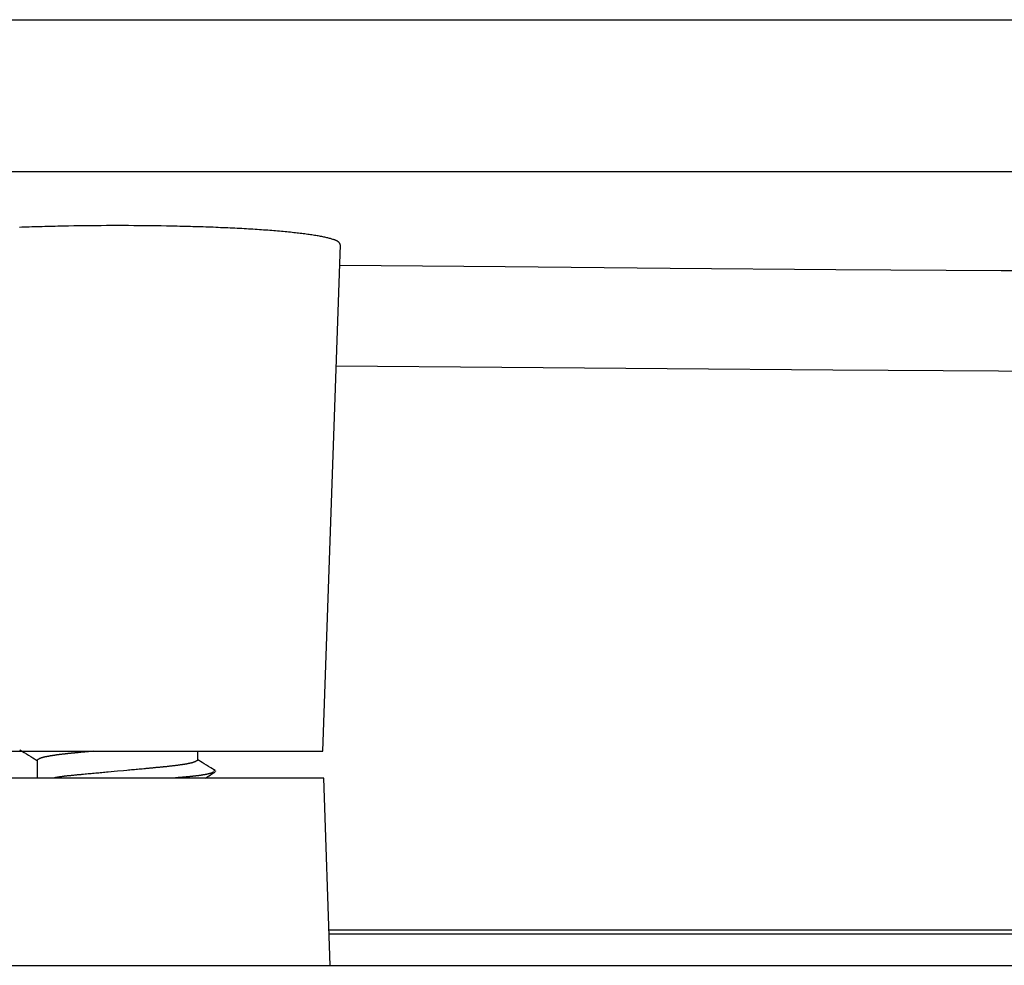
# Model space of a CAD drawing. Units: millimetres. Extents: x 0 to 841, y 0 to 594.
# Drawn here: x 172 to 183, y 535 to 545 of the extents above; entities that cross this region are included whole.
import ezdxf

# ---------------------------------------------------------------- set-up
doc = ezdxf.new("R2010")
doc.units = ezdxf.units.MM
doc.layers.add('SLD-0', color=179, linetype='Continuous')

msp = doc.modelspace()

# ---------------------------------------------------------------- linework, layer by layer
at = {"layer": 'SLD-0'}
for p, q in [((163.441, 545.119), (242.358, 545.119)), ((163.16, 543.419), (254.795, 543.419)), ((171.637, 542.792), (171.61, 542.791)), ((171.665, 542.793), (171.637, 542.792)), ((171.693, 542.794), (171.665, 542.793)), ((171.721, 542.795), (171.693, 542.794)), ((171.75, 542.796), (171.721, 542.795)), ((171.778, 542.797), (171.75, 542.796)), ((171.807, 542.798), (171.778, 542.797)), ((171.836, 542.798), (171.807, 542.798)), ((171.865, 542.799), (171.836, 542.798)), ((171.894, 542.8), (171.865, 542.799)), ((171.923, 542.801), (171.894, 542.8)), ((171.952, 542.802), (171.923, 542.801)), ((171.982, 542.802), (171.952, 542.802)), ((172.011, 542.803), (171.982, 542.802)), ((172.041, 542.804), (172.011, 542.803)), ((172.07, 542.804), (172.041, 542.804)), ((172.1, 542.805), (172.07, 542.804)), ((172.16, 542.806), (172.1, 542.805)), ((172.22, 542.807), (172.16, 542.806)), ((172.281, 542.808), (172.22, 542.807)), ((172.342, 542.809), (172.281, 542.808)), ((172.403, 542.809), (172.342, 542.809)), ((172.464, 542.81), (172.403, 542.809)), ((172.525, 542.81), (172.464, 542.81)), ((172.587, 542.811), (172.525, 542.81)), ((172.648, 542.811), (172.587, 542.811)), ((172.71, 542.811), (172.648, 542.811)), ((172.771, 542.811), (172.71, 542.811)), ((172.833, 542.811), (172.771, 542.811)), ((172.894, 542.81), (172.833, 542.811)), ((172.956, 542.81), (172.894, 542.81)), ((173.017, 542.809), (172.956, 542.81)), ((173.078, 542.809), (173.017, 542.809)), ((173.139, 542.808), (173.078, 542.809)), ((173.199, 542.807), (173.139, 542.808)), ((173.26, 542.806), (173.199, 542.807)), ((173.319, 542.805), (173.26, 542.806)), ((173.349, 542.804), (173.319, 542.805)), ((173.379, 542.804), (173.349, 542.804)), ((173.409, 542.803), (173.379, 542.804)), ((173.438, 542.802), (173.409, 542.803)), ((173.467, 542.802), (173.438, 542.802)), ((173.497, 542.801), (173.467, 542.802)), ((173.526, 542.8), (173.497, 542.801)), ((173.555, 542.799), (173.526, 542.8)), ((173.584, 542.798), (173.555, 542.799)), ((173.613, 542.798), (173.584, 542.798)), ((173.641, 542.797), (173.613, 542.798)), ((173.67, 542.796), (173.641, 542.797)), ((173.698, 542.795), (173.67, 542.796)), ((173.726, 542.794), (173.698, 542.795)), ((173.754, 542.793), (173.726, 542.794)), ((173.782, 542.792), (173.754, 542.793)), ((173.81, 542.791), (173.782, 542.792)), ((173.837, 542.79), (173.81, 542.791)), ((173.865, 542.788), (173.837, 542.79)), ((173.892, 542.787), (173.865, 542.788)), ((173.919, 542.786), (173.892, 542.787)), ((173.946, 542.785), (173.919, 542.786)), ((173.973, 542.784), (173.946, 542.785)), ((173.999, 542.782), (173.973, 542.784)), ((174.025, 542.781), (173.999, 542.782)), ((174.051, 542.78), (174.025, 542.781)), ((174.077, 542.778), (174.051, 542.78)), ((174.103, 542.777), (174.077, 542.778)), ((174.128, 542.776), (174.103, 542.777)), ((174.154, 542.774), (174.128, 542.776)), ((174.179, 542.773), (174.154, 542.774)), ((174.203, 542.771), (174.179, 542.773)), ((174.228, 542.77), (174.203, 542.771)), ((174.252, 542.768), (174.228, 542.77)), ((174.276, 542.767), (174.252, 542.768)), ((174.3, 542.765), (174.276, 542.767)), ((174.324, 542.764), (174.3, 542.765)), ((174.347, 542.762), (174.324, 542.764)), ((174.37, 542.76), (174.347, 542.762)), ((174.393, 542.759), (174.37, 542.76)), ((174.416, 542.757), (174.393, 542.759)), ((174.438, 542.755), (174.416, 542.757)), ((174.46, 542.753), (174.438, 542.755)), ((174.482, 542.752), (174.46, 542.753)), ((174.503, 542.75), (174.482, 542.752)), ((174.525, 542.748), (174.503, 542.75)), ((174.546, 542.746), (174.525, 542.748)), ((174.566, 542.744), (174.546, 542.746)), ((174.587, 542.742), (174.566, 542.744)), ((174.607, 542.74), (174.587, 542.742)), ((174.627, 542.738), (174.607, 542.74)), ((174.647, 542.736), (174.627, 542.738)), ((174.666, 542.734), (174.647, 542.736)), ((174.685, 542.732), (174.666, 542.734)), ((174.704, 542.73), (174.685, 542.732)), ((174.722, 542.728), (174.704, 542.73)), ((174.74, 542.726), (174.722, 542.728)), ((174.758, 542.724), (174.74, 542.726)), ((174.775, 542.722), (174.758, 542.724)), ((174.792, 542.72), (174.775, 542.722)), ((174.809, 542.718), (174.792, 542.72)), ((174.826, 542.715), (174.809, 542.718)), ((174.842, 542.713), (174.826, 542.715)), ((174.858, 542.711), (174.842, 542.713)), ((174.873, 542.709), (174.858, 542.711)), ((174.888, 542.706), (174.873, 542.709)), ((174.903, 542.704), (174.888, 542.706)), ((174.918, 542.702), (174.903, 542.704)), ((174.932, 542.7), (174.918, 542.702)), ((174.946, 542.697), (174.932, 542.7)), ((174.959, 542.695), (174.946, 542.697)), ((174.973, 542.692), (174.959, 542.695)), ((174.985, 542.69), (174.973, 542.692)), ((174.998, 542.688), (174.985, 542.69)), ((175.01, 542.685), (174.998, 542.688)), ((175.022, 542.683), (175.01, 542.685)), ((175.033, 542.68), (175.022, 542.683)), ((175.011, 536.919), (175.21, 542.597)), ((175.045, 542.678), (175.033, 542.68)), ((175.055, 542.675), (175.045, 542.678)), ((175.066, 542.673), (175.055, 542.675)), ((175.076, 542.67), (175.066, 542.673)), ((175.086, 542.668), (175.076, 542.67)), ((175.096, 542.665), (175.086, 542.668)), ((175.105, 542.663), (175.096, 542.665)), ((175.113, 542.66), (175.105, 542.663)), ((175.122, 542.657), (175.113, 542.66)), ((175.13, 542.655), (175.122, 542.657)), ((175.138, 542.652), (175.13, 542.655)), ((175.141, 542.651), (175.138, 542.652)), ((175.145, 542.65), (175.141, 542.651)), ((175.148, 542.648), (175.145, 542.65)), ((175.152, 542.647), (175.148, 542.648)), ((175.155, 542.646), (175.152, 542.647)), ((175.158, 542.644), (175.155, 542.646)), ((175.161, 542.643), (175.158, 542.644)), ((175.164, 542.642), (175.161, 542.643)), ((175.167, 542.64), (175.164, 542.642)), ((175.17, 542.639), (175.167, 542.64)), ((175.172, 542.638), (175.17, 542.639)), ((175.175, 542.636), (175.172, 542.638)), ((175.177, 542.635), (175.175, 542.636)), ((175.179, 542.633), (175.177, 542.635)), ((175.181, 542.632), (175.179, 542.633)), ((175.183, 542.631), (175.181, 542.632)), ((175.185, 542.629), (175.183, 542.631)), ((175.187, 542.628), (175.185, 542.629)), ((175.189, 542.627), (175.187, 542.628)), ((175.19, 542.625), (175.189, 542.627)), ((175.193, 542.623), (175.19, 542.625)), ((175.195, 542.62), (175.193, 542.623)), ((175.197, 542.617), (175.195, 542.62)), ((175.199, 542.614), (175.197, 542.617)), ((175.201, 542.611), (175.199, 542.614)), ((175.202, 542.609), (175.201, 542.611)), ((175.203, 542.606), (175.202, 542.609)), ((175.204, 542.603), (175.203, 542.606)), ((175.206, 542.597), (175.204, 542.603)), ((175.202, 542.368), (177.053, 542.351)), ((177.053, 542.351), (178.905, 542.334)), ((178.905, 542.334), (180.76, 542.321)), ((180.76, 542.321), (182.616, 542.309)), ((182.616, 542.309), (184.473, 542.3)), ((177.016, 541.22), (175.162, 541.237)), ((178.87, 541.204), (177.016, 541.22)), ((180.726, 541.19), (178.87, 541.204)), ((182.584, 541.179), (180.726, 541.19)), ((184.443, 541.171), (182.584, 541.179)), ((170.408, 536.919), (175.011, 536.919)), ((171.616, 536.936), (171.665, 536.906)), ((171.665, 536.906), (171.689, 536.891)), ((171.689, 536.891), (171.713, 536.875)), ((171.713, 536.875), (171.737, 536.86)), ((171.737, 536.86), (171.761, 536.845)), ((171.761, 536.845), (171.81, 536.815)), ((171.829, 536.832), (171.828, 536.832)), ((171.83, 536.833), (171.829, 536.832)), ((171.832, 536.834), (171.83, 536.833)), ((171.833, 536.834), (171.832, 536.834)), ((171.834, 536.835), (171.833, 536.835)), ((171.833, 536.835), (171.833, 536.834)), ((171.835, 536.835), (171.834, 536.835)), ((171.836, 536.836), (171.835, 536.835)), ((171.837, 536.836), (171.836, 536.836)), ((171.838, 536.837), (171.837, 536.837)), ((171.837, 536.837), (171.837, 536.836)), ((171.839, 536.837), (171.838, 536.837)), ((171.84, 536.838), (171.839, 536.837)), ((171.841, 536.838), (171.84, 536.838)), ((171.842, 536.839), (171.841, 536.838)), ((171.843, 536.839), (171.842, 536.839)), ((171.844, 536.839), (171.843, 536.839)), ((171.845, 536.84), (171.844, 536.839)), ((171.846, 536.84), (171.845, 536.84)), ((171.847, 536.841), (171.846, 536.84)), ((171.848, 536.841), (171.847, 536.841)), ((171.849, 536.841), (171.848, 536.841)), ((171.85, 536.842), (171.849, 536.841)), ((171.851, 536.842), (171.85, 536.842)), ((171.852, 536.842), (171.851, 536.842)), ((171.853, 536.843), (171.852, 536.842)), ((171.854, 536.843), (171.853, 536.843)), ((171.855, 536.844), (171.854, 536.843)), ((171.857, 536.844), (171.855, 536.844)), ((171.858, 536.844), (171.857, 536.844)), ((171.859, 536.845), (171.858, 536.844)), ((171.86, 536.845), (171.859, 536.845)), ((171.862, 536.846), (171.86, 536.845)), ((171.863, 536.846), (171.862, 536.846)), ((171.864, 536.846), (171.863, 536.846)), ((171.865, 536.847), (171.864, 536.846)), ((171.867, 536.847), (171.865, 536.847)), ((171.868, 536.848), (171.867, 536.847)), ((171.87, 536.848), (171.868, 536.848)), ((171.871, 536.848), (171.87, 536.848)), ((171.873, 536.849), (171.871, 536.848)), ((171.874, 536.849), (171.873, 536.849)), ((171.876, 536.85), (171.874, 536.849)), ((171.877, 536.85), (171.876, 536.85)), ((171.879, 536.85), (171.877, 536.85)), ((171.88, 536.851), (171.879, 536.85)), ((171.882, 536.851), (171.88, 536.851)), ((171.884, 536.852), (171.882, 536.851)), ((171.885, 536.852), (171.884, 536.852)), ((171.887, 536.852), (171.885, 536.852)), ((171.889, 536.853), (171.887, 536.852)), ((171.89, 536.853), (171.889, 536.853)), ((171.892, 536.854), (171.89, 536.853)), ((171.894, 536.854), (171.892, 536.854)), ((171.896, 536.855), (171.894, 536.854)), ((171.898, 536.855), (171.896, 536.855)), ((171.9, 536.855), (171.898, 536.855)), ((171.902, 536.856), (171.9, 536.855)), ((171.903, 536.856), (171.902, 536.856)), ((171.905, 536.857), (171.903, 536.856)), ((171.907, 536.857), (171.905, 536.857)), ((171.909, 536.857), (171.907, 536.857)), ((171.911, 536.858), (171.909, 536.857)), ((171.913, 536.858), (171.911, 536.858)), ((171.916, 536.859), (171.913, 536.858)), ((171.918, 536.859), (171.916, 536.859)), ((171.92, 536.859), (171.918, 536.859)), ((171.922, 536.86), (171.92, 536.859)), ((171.924, 536.86), (171.922, 536.86)), ((171.926, 536.861), (171.924, 536.86)), ((171.928, 536.861), (171.926, 536.861)), ((171.931, 536.862), (171.928, 536.861)), ((171.933, 536.862), (171.931, 536.862)), ((171.935, 536.862), (171.933, 536.862)), ((171.938, 536.863), (171.935, 536.862)), ((171.94, 536.863), (171.938, 536.863)), ((171.942, 536.864), (171.94, 536.863)), ((171.945, 536.864), (171.942, 536.864)), ((171.947, 536.864), (171.945, 536.864)), ((171.949, 536.865), (171.947, 536.864)), ((171.952, 536.865), (171.949, 536.865)), ((171.954, 536.866), (171.952, 536.865)), ((171.957, 536.866), (171.954, 536.866)), ((171.959, 536.867), (171.957, 536.866)), ((171.962, 536.867), (171.959, 536.867)), ((171.964, 536.867), (171.962, 536.867)), ((171.967, 536.868), (171.964, 536.867)), ((171.969, 536.868), (171.967, 536.868)), ((171.972, 536.869), (171.969, 536.868)), ((171.974, 536.869), (171.972, 536.869)), ((171.977, 536.869), (171.974, 536.869)), ((171.98, 536.87), (171.977, 536.869)), ((171.982, 536.87), (171.98, 536.87)), ((171.985, 536.871), (171.982, 536.87)), ((171.988, 536.871), (171.985, 536.871)), ((171.99, 536.871), (171.988, 536.871)), ((171.993, 536.872), (171.99, 536.871)), ((171.996, 536.872), (171.993, 536.872)), ((171.999, 536.873), (171.996, 536.872)), ((172.001, 536.873), (171.999, 536.873)), ((172.004, 536.873), (172.001, 536.873)), ((172.007, 536.874), (172.004, 536.873)), ((172.01, 536.874), (172.007, 536.874)), ((172.013, 536.875), (172.01, 536.874)), ((172.015, 536.875), (172.013, 536.875)), ((172.018, 536.876), (172.015, 536.875)), ((172.021, 536.876), (172.018, 536.876)), ((172.024, 536.876), (172.021, 536.876)), ((172.027, 536.877), (172.024, 536.876)), ((172.03, 536.877), (172.027, 536.877)), ((172.033, 536.878), (172.03, 536.877)), ((172.036, 536.878), (172.033, 536.878)), ((172.039, 536.878), (172.036, 536.878)), ((172.042, 536.879), (172.039, 536.878)), ((172.045, 536.879), (172.042, 536.879)), ((172.048, 536.88), (172.045, 536.879)), ((172.051, 536.88), (172.048, 536.88)), ((172.054, 536.88), (172.051, 536.88)), ((172.057, 536.881), (172.054, 536.88)), ((172.06, 536.881), (172.057, 536.881)), ((172.063, 536.881), (172.06, 536.881)), ((172.066, 536.882), (172.063, 536.881)), ((172.069, 536.882), (172.066, 536.882)), ((172.076, 536.883), (172.069, 536.882)), ((172.082, 536.884), (172.076, 536.883)), ((172.088, 536.885), (172.082, 536.884)), ((172.095, 536.885), (172.088, 536.885)), ((172.098, 536.886), (172.095, 536.885)), ((172.101, 536.886), (172.098, 536.886)), ((172.105, 536.886), (172.101, 536.886)), ((172.108, 536.887), (172.105, 536.886)), ((172.111, 536.887), (172.108, 536.887)), ((172.114, 536.888), (172.111, 536.887)), ((172.118, 536.888), (172.114, 536.888)), ((172.121, 536.888), (172.118, 536.888)), ((172.124, 536.889), (172.121, 536.888)), ((172.128, 536.889), (172.124, 536.889)), ((172.131, 536.889), (172.128, 536.889)), ((172.134, 536.89), (172.131, 536.889)), ((172.138, 536.89), (172.134, 536.89)), ((172.141, 536.891), (172.138, 536.89)), ((172.145, 536.891), (172.141, 536.891)), ((172.148, 536.891), (172.145, 536.891)), ((172.151, 536.892), (172.148, 536.891)), ((172.155, 536.892), (172.151, 536.892)), ((172.158, 536.892), (172.155, 536.892)), ((172.162, 536.893), (172.158, 536.892)), ((172.165, 536.893), (172.162, 536.893)), ((172.169, 536.894), (172.165, 536.893)), ((172.172, 536.894), (172.169, 536.894)), ((172.176, 536.894), (172.172, 536.894)), ((172.179, 536.895), (172.176, 536.894)), ((172.183, 536.895), (172.179, 536.895)), ((172.187, 536.895), (172.183, 536.895)), ((172.19, 536.896), (172.187, 536.895)), ((172.194, 536.896), (172.19, 536.896)), ((172.197, 536.897), (172.194, 536.896)), ((172.201, 536.897), (172.197, 536.897)), ((172.205, 536.897), (172.201, 536.897)), ((172.208, 536.898), (172.205, 536.897)), ((172.212, 536.898), (172.208, 536.898)), ((172.216, 536.898), (172.212, 536.898)), ((172.219, 536.899), (172.216, 536.898)), ((172.223, 536.899), (172.219, 536.899)), ((172.227, 536.899), (172.223, 536.899)), ((172.23, 536.9), (172.227, 536.899)), ((172.234, 536.9), (172.23, 536.9)), ((172.238, 536.901), (172.234, 536.9)), ((172.242, 536.901), (172.238, 536.901)), ((172.245, 536.901), (172.242, 536.901)), ((172.249, 536.902), (172.245, 536.901)), ((172.253, 536.902), (172.249, 536.902)), ((172.257, 536.902), (172.253, 536.902)), ((172.261, 536.903), (172.257, 536.902)), ((172.265, 536.903), (172.261, 536.903)), ((172.269, 536.904), (172.265, 536.903)), ((172.272, 536.904), (172.269, 536.904)), ((172.276, 536.904), (172.272, 536.904)), ((172.28, 536.905), (172.276, 536.904)), ((172.284, 536.905), (172.28, 536.905)), ((172.288, 536.905), (172.284, 536.905)), ((172.292, 536.906), (172.288, 536.905)), ((172.296, 536.906), (172.292, 536.906)), ((172.3, 536.907), (172.296, 536.906)), ((172.304, 536.907), (172.3, 536.907)), ((172.308, 536.907), (172.304, 536.907)), ((172.312, 536.908), (172.308, 536.907)), ((172.316, 536.908), (172.312, 536.908)), ((172.32, 536.908), (172.316, 536.908)), ((172.324, 536.909), (172.32, 536.908)), ((172.328, 536.909), (172.324, 536.909)), ((172.333, 536.91), (172.328, 536.909)), ((172.337, 536.91), (172.333, 536.91)), ((172.341, 536.91), (172.337, 536.91)), ((172.345, 536.911), (172.341, 536.91)), ((172.349, 536.911), (172.345, 536.911)), ((172.353, 536.912), (172.349, 536.911)), ((172.358, 536.912), (172.353, 536.912)), ((172.362, 536.912), (172.358, 536.912)), ((172.366, 536.913), (172.362, 536.912)), ((172.37, 536.913), (172.366, 536.913)), ((172.375, 536.913), (172.37, 536.913)), ((172.379, 536.914), (172.375, 536.913)), ((172.387, 536.915), (172.379, 536.914)), ((172.396, 536.915), (172.387, 536.915)), ((172.405, 536.916), (172.396, 536.915)), ((172.413, 536.917), (172.405, 536.916)), ((172.422, 536.918), (172.413, 536.917)), ((172.44, 536.919), (172.422, 536.918)), ((173.61, 536.819), (173.61, 536.919)), ((171.812, 536.821), (171.81, 536.819)), ((171.81, 536.819), (171.81, 536.619)), ((171.814, 536.823), (171.812, 536.821)), ((171.815, 536.823), (171.814, 536.823)), ((171.816, 536.824), (171.815, 536.823)), ((171.817, 536.825), (171.816, 536.824)), ((171.818, 536.826), (171.817, 536.825)), ((171.819, 536.826), (171.818, 536.826)), ((171.82, 536.827), (171.819, 536.826)), ((171.821, 536.828), (171.82, 536.827)), ((171.822, 536.829), (171.821, 536.828)), ((171.824, 536.829), (171.822, 536.829)), ((171.825, 536.83), (171.824, 536.829)), ((171.826, 536.831), (171.825, 536.83)), ((171.828, 536.832), (171.826, 536.831)), ((173.003, 536.722), (172.986, 536.72)), ((173.02, 536.723), (173.003, 536.722)), ((173.028, 536.724), (173.02, 536.723)), ((173.036, 536.725), (173.028, 536.724)), ((173.045, 536.726), (173.036, 536.725)), ((173.053, 536.726), (173.045, 536.726)), ((173.061, 536.727), (173.053, 536.726)), ((173.069, 536.728), (173.061, 536.727)), ((173.077, 536.729), (173.069, 536.728)), ((173.085, 536.729), (173.077, 536.729)), ((173.093, 536.73), (173.085, 536.729)), ((173.101, 536.731), (173.093, 536.73)), ((173.109, 536.732), (173.101, 536.731)), ((173.117, 536.732), (173.109, 536.732)), ((173.125, 536.733), (173.117, 536.732)), ((173.133, 536.734), (173.125, 536.733)), ((173.14, 536.735), (173.133, 536.734)), ((173.148, 536.735), (173.14, 536.735)), ((173.156, 536.736), (173.148, 536.735)), ((173.164, 536.737), (173.156, 536.736)), ((173.171, 536.737), (173.164, 536.737)), ((173.179, 536.738), (173.171, 536.737)), ((173.186, 536.739), (173.179, 536.738)), ((173.194, 536.74), (173.186, 536.739)), ((173.201, 536.74), (173.194, 536.74)), ((173.208, 536.741), (173.201, 536.74)), ((173.216, 536.742), (173.208, 536.741)), ((173.223, 536.743), (173.216, 536.742)), ((173.23, 536.743), (173.223, 536.743)), ((173.237, 536.744), (173.23, 536.743)), ((173.245, 536.745), (173.237, 536.744)), ((173.252, 536.746), (173.245, 536.745)), ((173.259, 536.746), (173.252, 536.746)), ((173.266, 536.747), (173.259, 536.746)), ((173.273, 536.748), (173.266, 536.747)), ((173.279, 536.749), (173.273, 536.748)), ((173.286, 536.749), (173.279, 536.749)), ((173.293, 536.75), (173.286, 536.749)), ((173.3, 536.751), (173.293, 536.75)), ((173.307, 536.752), (173.3, 536.751)), ((173.313, 536.752), (173.307, 536.752)), ((173.32, 536.753), (173.313, 536.752)), ((173.326, 536.754), (173.32, 536.753)), ((173.333, 536.755), (173.326, 536.754)), ((173.339, 536.755), (173.333, 536.755)), ((173.345, 536.756), (173.339, 536.755)), ((173.352, 536.757), (173.345, 536.756)), ((173.358, 536.758), (173.352, 536.757)), ((173.364, 536.759), (173.358, 536.758)), ((173.37, 536.759), (173.364, 536.759)), ((173.376, 536.76), (173.37, 536.759)), ((173.382, 536.761), (173.376, 536.76)), ((173.388, 536.762), (173.382, 536.761)), ((173.394, 536.763), (173.388, 536.762)), ((173.4, 536.763), (173.394, 536.763)), ((173.406, 536.764), (173.4, 536.763)), ((173.411, 536.765), (173.406, 536.764)), ((173.417, 536.766), (173.411, 536.765)), ((173.423, 536.767), (173.417, 536.766)), ((173.428, 536.767), (173.423, 536.767)), ((173.433, 536.768), (173.428, 536.767)), ((173.439, 536.769), (173.433, 536.768)), ((173.444, 536.77), (173.439, 536.769)), ((173.449, 536.771), (173.444, 536.77)), ((173.454, 536.771), (173.449, 536.771)), ((173.459, 536.772), (173.454, 536.771)), ((173.464, 536.773), (173.459, 536.772)), ((173.469, 536.774), (173.464, 536.773)), ((173.474, 536.775), (173.469, 536.774)), ((173.479, 536.776), (173.474, 536.775)), ((173.483, 536.776), (173.479, 536.776)), ((173.488, 536.777), (173.483, 536.776)), ((173.492, 536.778), (173.488, 536.777)), ((173.496, 536.779), (173.492, 536.778)), ((173.501, 536.78), (173.496, 536.779)), ((173.505, 536.781), (173.501, 536.78)), ((173.509, 536.781), (173.505, 536.781)), ((173.513, 536.782), (173.509, 536.781)), ((173.517, 536.783), (173.513, 536.782)), ((173.521, 536.784), (173.517, 536.783)), ((173.524, 536.785), (173.521, 536.784)), ((173.528, 536.785), (173.524, 536.785)), ((173.531, 536.786), (173.528, 536.785)), ((173.535, 536.787), (173.531, 536.786)), ((173.538, 536.788), (173.535, 536.787)), ((173.541, 536.789), (173.538, 536.788)), ((173.544, 536.789), (173.541, 536.789)), ((173.547, 536.79), (173.544, 536.789)), ((173.55, 536.791), (173.547, 536.79)), ((173.553, 536.792), (173.55, 536.791)), ((173.555, 536.793), (173.553, 536.792)), ((173.558, 536.793), (173.555, 536.793)), ((173.561, 536.794), (173.558, 536.793)), ((173.563, 536.795), (173.561, 536.794)), ((173.565, 536.796), (173.563, 536.795)), ((173.567, 536.797), (173.565, 536.796)), ((173.57, 536.797), (173.567, 536.797)), ((173.572, 536.798), (173.57, 536.797)), ((173.574, 536.799), (173.572, 536.798)), ((173.576, 536.8), (173.574, 536.799)), ((173.578, 536.8), (173.576, 536.8)), ((173.579, 536.801), (173.578, 536.8)), ((173.581, 536.802), (173.579, 536.801)), ((173.583, 536.803), (173.581, 536.802)), ((173.584, 536.804), (173.583, 536.803)), ((173.586, 536.804), (173.584, 536.804)), ((173.587, 536.805), (173.586, 536.804)), ((173.589, 536.806), (173.587, 536.805)), ((173.59, 536.807), (173.589, 536.806)), ((173.592, 536.807), (173.59, 536.807)), ((173.593, 536.808), (173.592, 536.807)), ((173.594, 536.809), (173.593, 536.808)), ((173.596, 536.81), (173.594, 536.809)), ((173.597, 536.81), (173.596, 536.81)), ((173.599, 536.812), (173.597, 536.81)), ((173.601, 536.813), (173.599, 536.812)), ((173.604, 536.815), (173.601, 536.813)), ((173.606, 536.816), (173.604, 536.815)), ((173.61, 536.819), (173.606, 536.816)), ((173.658, 536.794), (173.61, 536.824)), ((173.682, 536.779), (173.658, 536.794)), ((173.706, 536.764), (173.682, 536.779)), ((173.73, 536.748), (173.706, 536.764)), ((173.755, 536.733), (173.73, 536.748)), ((173.803, 536.703), (173.755, 536.733)), ((175.022, 536.619), (170.398, 536.619)), ((172.003, 536.621), (171.994, 536.619)), ((172.013, 536.623), (172.003, 536.621)), ((172.017, 536.624), (172.013, 536.623)), ((172.022, 536.624), (172.017, 536.624)), ((172.026, 536.625), (172.022, 536.624)), ((172.031, 536.626), (172.026, 536.625)), ((172.036, 536.627), (172.031, 536.626)), ((172.041, 536.628), (172.036, 536.627)), ((172.046, 536.629), (172.041, 536.628)), ((172.051, 536.629), (172.046, 536.629)), ((172.056, 536.63), (172.051, 536.629)), ((172.061, 536.631), (172.056, 536.63)), ((172.067, 536.632), (172.061, 536.631)), ((172.072, 536.633), (172.067, 536.632)), ((172.078, 536.633), (172.072, 536.633)), ((172.083, 536.634), (172.078, 536.633)), ((172.089, 536.635), (172.083, 536.634)), ((172.095, 536.636), (172.089, 536.635)), ((172.101, 536.636), (172.095, 536.636)), ((172.107, 536.637), (172.101, 536.636)), ((172.113, 536.638), (172.107, 536.637)), ((172.12, 536.639), (172.113, 536.638)), ((172.126, 536.639), (172.12, 536.639)), ((172.133, 536.64), (172.126, 536.639)), ((172.139, 536.641), (172.133, 536.64)), ((172.146, 536.642), (172.139, 536.641)), ((172.153, 536.642), (172.146, 536.642)), ((172.16, 536.643), (172.153, 536.642)), ((172.167, 536.644), (172.16, 536.643)), ((172.174, 536.645), (172.167, 536.644)), ((172.181, 536.645), (172.174, 536.645)), ((172.189, 536.646), (172.181, 536.645)), ((172.196, 536.647), (172.189, 536.646)), ((172.203, 536.648), (172.196, 536.647)), ((172.211, 536.648), (172.203, 536.648)), ((172.218, 536.649), (172.211, 536.648)), ((172.226, 536.65), (172.218, 536.649)), ((172.234, 536.651), (172.226, 536.65)), ((172.242, 536.651), (172.234, 536.651)), ((172.249, 536.652), (172.242, 536.651)), ((172.257, 536.653), (172.249, 536.652)), ((172.265, 536.653), (172.257, 536.653)), ((172.273, 536.654), (172.265, 536.653)), ((172.281, 536.655), (172.273, 536.654)), ((172.289, 536.656), (172.281, 536.655)), ((172.297, 536.656), (172.289, 536.656)), ((172.305, 536.657), (172.297, 536.656)), ((172.314, 536.658), (172.305, 536.657)), ((172.33, 536.659), (172.314, 536.658)), ((172.347, 536.661), (172.33, 536.659)), ((172.363, 536.662), (172.347, 536.661)), ((172.38, 536.664), (172.363, 536.662)), ((172.397, 536.665), (172.38, 536.664)), ((172.414, 536.667), (172.397, 536.665)), ((172.431, 536.669), (172.414, 536.667)), ((172.448, 536.67), (172.431, 536.669)), ((172.465, 536.672), (172.448, 536.67)), ((172.482, 536.673), (172.465, 536.672)), ((172.499, 536.675), (172.482, 536.673)), ((172.516, 536.676), (172.499, 536.675)), ((172.533, 536.678), (172.516, 536.676)), ((172.551, 536.68), (172.533, 536.678)), ((172.568, 536.681), (172.551, 536.68)), ((172.585, 536.683), (172.568, 536.681)), ((172.603, 536.685), (172.585, 536.683)), ((172.638, 536.688), (172.603, 536.685)), ((172.673, 536.691), (172.638, 536.688)), ((172.708, 536.694), (172.673, 536.691)), ((172.778, 536.701), (172.708, 536.694)), ((172.814, 536.704), (172.778, 536.701)), ((172.831, 536.706), (172.814, 536.704)), ((172.849, 536.707), (172.831, 536.706)), ((172.866, 536.709), (172.849, 536.707)), ((172.884, 536.711), (172.866, 536.709)), ((172.901, 536.712), (172.884, 536.711)), ((172.918, 536.714), (172.901, 536.712)), ((172.935, 536.715), (172.918, 536.714)), ((172.953, 536.717), (172.935, 536.715)), ((172.97, 536.719), (172.953, 536.717)), ((172.986, 536.72), (172.97, 536.719)), ((173.36, 536.62), (173.348, 536.619)), ((173.372, 536.621), (173.36, 536.62)), ((173.378, 536.622), (173.372, 536.621)), ((173.384, 536.622), (173.378, 536.622)), ((173.39, 536.623), (173.384, 536.622)), ((173.396, 536.623), (173.39, 536.623)), ((173.402, 536.624), (173.396, 536.623)), ((173.408, 536.624), (173.402, 536.624)), ((173.414, 536.625), (173.408, 536.624)), ((173.42, 536.625), (173.414, 536.625)), ((173.425, 536.626), (173.42, 536.625)), ((173.431, 536.626), (173.425, 536.626)), ((173.437, 536.627), (173.431, 536.626)), ((173.443, 536.627), (173.437, 536.627)), ((173.449, 536.628), (173.443, 536.627)), ((173.452, 536.628), (173.449, 536.628)), ((173.454, 536.628), (173.452, 536.628)), ((173.457, 536.629), (173.454, 536.628)), ((173.46, 536.629), (173.457, 536.629)), ((173.463, 536.629), (173.46, 536.629)), ((173.466, 536.629), (173.463, 536.629)), ((173.469, 536.63), (173.466, 536.629)), ((173.471, 536.63), (173.469, 536.63)), ((173.474, 536.63), (173.471, 536.63)), ((173.477, 536.63), (173.474, 536.63)), ((173.48, 536.631), (173.477, 536.63)), ((173.482, 536.631), (173.48, 536.631)), ((173.485, 536.631), (173.482, 536.631)), ((173.488, 536.631), (173.485, 536.631)), ((173.491, 536.632), (173.488, 536.631)), ((173.493, 536.632), (173.491, 536.632)), ((173.496, 536.632), (173.493, 536.632)), ((173.499, 536.632), (173.496, 536.632)), ((173.501, 536.633), (173.499, 536.632)), ((173.504, 536.633), (173.501, 536.633)), ((173.507, 536.633), (173.504, 536.633)), ((173.509, 536.633), (173.507, 536.633)), ((173.512, 536.634), (173.509, 536.633)), ((173.515, 536.634), (173.512, 536.634)), ((173.517, 536.634), (173.515, 536.634)), ((173.52, 536.634), (173.517, 536.634)), ((173.522, 536.635), (173.52, 536.634)), ((173.525, 536.635), (173.522, 536.635)), ((173.528, 536.635), (173.525, 536.635)), ((173.53, 536.635), (173.528, 536.635)), ((173.533, 536.636), (173.53, 536.635)), ((173.535, 536.636), (173.533, 536.636)), ((173.538, 536.636), (173.535, 536.636)), ((173.54, 536.636), (173.538, 536.636)), ((173.543, 536.637), (173.54, 536.636)), ((173.545, 536.637), (173.543, 536.637)), ((173.548, 536.637), (173.545, 536.637)), ((173.55, 536.637), (173.548, 536.637)), ((173.553, 536.638), (173.55, 536.637)), ((173.555, 536.638), (173.553, 536.638)), ((173.557, 536.638), (173.555, 536.638)), ((173.56, 536.639), (173.557, 536.638)), ((173.562, 536.639), (173.56, 536.639)), ((173.565, 536.639), (173.562, 536.639)), ((173.567, 536.639), (173.565, 536.639)), ((173.569, 536.64), (173.567, 536.639)), ((173.572, 536.64), (173.569, 536.64)), ((173.574, 536.64), (173.572, 536.64)), ((173.576, 536.64), (173.574, 536.64)), ((173.579, 536.641), (173.576, 536.64)), ((173.581, 536.641), (173.579, 536.641)), ((173.583, 536.641), (173.581, 536.641)), ((173.585, 536.641), (173.583, 536.641)), ((173.588, 536.642), (173.585, 536.641)), ((173.59, 536.642), (173.588, 536.642)), ((173.592, 536.642), (173.59, 536.642)), ((173.594, 536.643), (173.592, 536.642)), ((173.596, 536.643), (173.594, 536.643)), ((173.599, 536.643), (173.596, 536.643)), ((173.601, 536.643), (173.599, 536.643)), ((173.603, 536.644), (173.601, 536.643)), ((173.605, 536.644), (173.603, 536.644)), ((173.607, 536.644), (173.605, 536.644)), ((173.609, 536.644), (173.607, 536.644)), ((173.611, 536.645), (173.609, 536.644)), ((173.614, 536.645), (173.611, 536.645)), ((173.616, 536.645), (173.614, 536.645)), ((173.618, 536.645), (173.616, 536.645)), ((173.62, 536.646), (173.618, 536.645)), ((173.622, 536.646), (173.62, 536.646)), ((173.624, 536.646), (173.622, 536.646)), ((173.626, 536.647), (173.624, 536.646)), ((173.628, 536.647), (173.626, 536.647)), ((173.63, 536.647), (173.628, 536.647)), ((173.632, 536.647), (173.63, 536.647)), ((173.634, 536.648), (173.632, 536.647)), ((173.636, 536.648), (173.634, 536.648)), ((173.638, 536.648), (173.636, 536.648)), ((173.64, 536.648), (173.638, 536.648)), ((173.642, 536.649), (173.64, 536.648)), ((173.643, 536.649), (173.642, 536.649)), ((173.645, 536.649), (173.643, 536.649)), ((173.647, 536.65), (173.645, 536.649)), ((173.649, 536.65), (173.647, 536.65)), ((173.651, 536.65), (173.649, 536.65)), ((173.653, 536.65), (173.651, 536.65)), ((173.655, 536.651), (173.653, 536.65)), ((173.656, 536.651), (173.655, 536.651)), ((173.658, 536.651), (173.656, 536.651)), ((173.66, 536.651), (173.658, 536.651)), ((173.662, 536.652), (173.66, 536.651)), ((173.663, 536.652), (173.662, 536.652)), ((173.665, 536.652), (173.663, 536.652)), ((173.667, 536.653), (173.665, 536.652)), ((173.669, 536.653), (173.667, 536.653)), ((173.67, 536.653), (173.669, 536.653)), ((173.672, 536.653), (173.67, 536.653)), ((173.674, 536.654), (173.672, 536.653)), ((173.675, 536.654), (173.674, 536.654)), ((173.677, 536.654), (173.675, 536.654)), ((173.679, 536.654), (173.677, 536.654)), ((173.68, 536.655), (173.679, 536.654)), ((173.682, 536.655), (173.68, 536.655)), ((173.683, 536.655), (173.682, 536.655)), ((173.685, 536.655), (173.683, 536.655)), ((173.686, 536.656), (173.685, 536.655)), ((173.688, 536.656), (173.686, 536.656)), ((173.689, 536.656), (173.688, 536.656)), ((173.691, 536.657), (173.689, 536.656)), ((173.692, 536.657), (173.691, 536.657)), ((173.694, 536.657), (173.692, 536.657)), ((173.695, 536.657), (173.694, 536.657)), ((173.697, 536.658), (173.695, 536.657)), ((173.698, 536.658), (173.697, 536.658)), ((173.697, 536.619), (173.71, 536.628)), ((173.7, 536.658), (173.698, 536.658)), ((173.701, 536.658), (173.7, 536.658)), ((173.703, 536.659), (173.701, 536.658)), ((173.704, 536.659), (173.703, 536.659)), ((173.705, 536.659), (173.704, 536.659)), ((173.707, 536.66), (173.705, 536.659)), ((173.708, 536.66), (173.707, 536.66)), ((173.709, 536.66), (173.708, 536.66)), ((173.711, 536.66), (173.709, 536.66)), ((173.71, 536.628), (173.723, 536.636)), ((173.712, 536.661), (173.711, 536.66)), ((173.713, 536.661), (173.712, 536.661)), ((173.715, 536.661), (173.713, 536.661)), ((173.716, 536.661), (173.715, 536.661)), ((173.717, 536.662), (173.716, 536.661)), ((173.718, 536.662), (173.717, 536.662)), ((173.719, 536.662), (173.718, 536.662)), ((173.721, 536.662), (173.719, 536.662)), ((173.722, 536.663), (173.721, 536.662)), ((173.723, 536.663), (173.722, 536.663)), ((173.724, 536.663), (173.723, 536.663)), ((173.723, 536.636), (173.737, 536.644)), ((173.725, 536.664), (173.724, 536.663)), ((173.726, 536.664), (173.725, 536.664)), ((173.727, 536.664), (173.726, 536.664)), ((173.729, 536.664), (173.727, 536.664)), ((173.73, 536.665), (173.729, 536.664)), ((173.731, 536.665), (173.73, 536.665)), ((173.732, 536.665), (173.731, 536.665)), ((173.733, 536.665), (173.732, 536.665)), ((173.734, 536.666), (173.733, 536.665)), ((173.735, 536.666), (173.734, 536.666)), ((173.736, 536.666), (173.735, 536.666)), ((173.737, 536.666), (173.736, 536.666)), ((173.738, 536.667), (173.737, 536.666)), ((173.737, 536.644), (173.75, 536.653)), ((173.739, 536.667), (173.738, 536.667)), ((173.74, 536.667), (173.739, 536.667)), ((173.741, 536.667), (173.74, 536.667)), ((173.742, 536.668), (173.741, 536.667)), ((173.743, 536.668), (173.742, 536.668)), ((173.742, 536.668), (173.742, 536.668)), ((173.744, 536.668), (173.743, 536.668)), ((173.745, 536.669), (173.744, 536.668)), ((173.746, 536.669), (173.745, 536.669)), ((173.747, 536.669), (173.746, 536.669)), ((173.748, 536.669), (173.747, 536.669)), ((173.749, 536.67), (173.748, 536.67)), ((173.748, 536.67), (173.748, 536.669)), ((173.75, 536.67), (173.749, 536.67)), ((173.751, 536.67), (173.75, 536.67)), ((173.75, 536.653), (173.776, 536.669)), ((173.752, 536.671), (173.751, 536.67)), ((173.753, 536.671), (173.752, 536.671)), ((173.752, 536.671), (173.752, 536.671)), ((173.754, 536.672), (173.753, 536.671)), ((173.755, 536.672), (173.754, 536.672)), ((173.756, 536.672), (173.755, 536.672)), ((173.755, 536.672), (173.755, 536.672)), ((173.757, 536.673), (173.756, 536.672)), ((173.758, 536.673), (173.757, 536.673)), ((173.757, 536.673), (173.757, 536.673)), ((173.76, 536.674), (173.758, 536.673)), ((173.761, 536.674), (173.76, 536.674)), ((173.762, 536.675), (173.761, 536.674)), ((173.763, 536.675), (173.762, 536.675)), ((173.765, 536.676), (173.763, 536.675)), ((173.766, 536.676), (173.765, 536.676)), ((173.767, 536.677), (173.766, 536.676)), ((173.768, 536.677), (173.767, 536.677)), ((173.769, 536.678), (173.768, 536.677)), ((173.77, 536.678), (173.769, 536.678)), ((173.772, 536.679), (173.77, 536.678)), ((173.773, 536.679), (173.772, 536.679)), ((173.774, 536.68), (173.773, 536.679)), ((173.775, 536.68), (173.774, 536.68)), ((173.776, 536.681), (173.775, 536.68)), ((173.776, 536.669), (173.803, 536.686)), ((173.777, 536.681), (173.776, 536.681)), ((173.778, 536.682), (173.777, 536.681)), ((173.779, 536.682), (173.778, 536.682)), ((173.78, 536.683), (173.779, 536.682)), ((173.782, 536.684), (173.78, 536.683)), ((173.783, 536.685), (173.782, 536.684)), ((173.785, 536.685), (173.783, 536.685)), ((173.786, 536.703), (173.81, 536.694)), ((175.095, 534.519), (175.022, 536.619)), ((175.081, 534.919), (234.353, 534.919)), ((234.351, 534.869), (175.083, 534.869)), ((163.71, 534.519), (233.71, 534.519))]:
    msp.add_line(p, q, dxfattribs=at)

doc.saveas('drawing.dxf')
